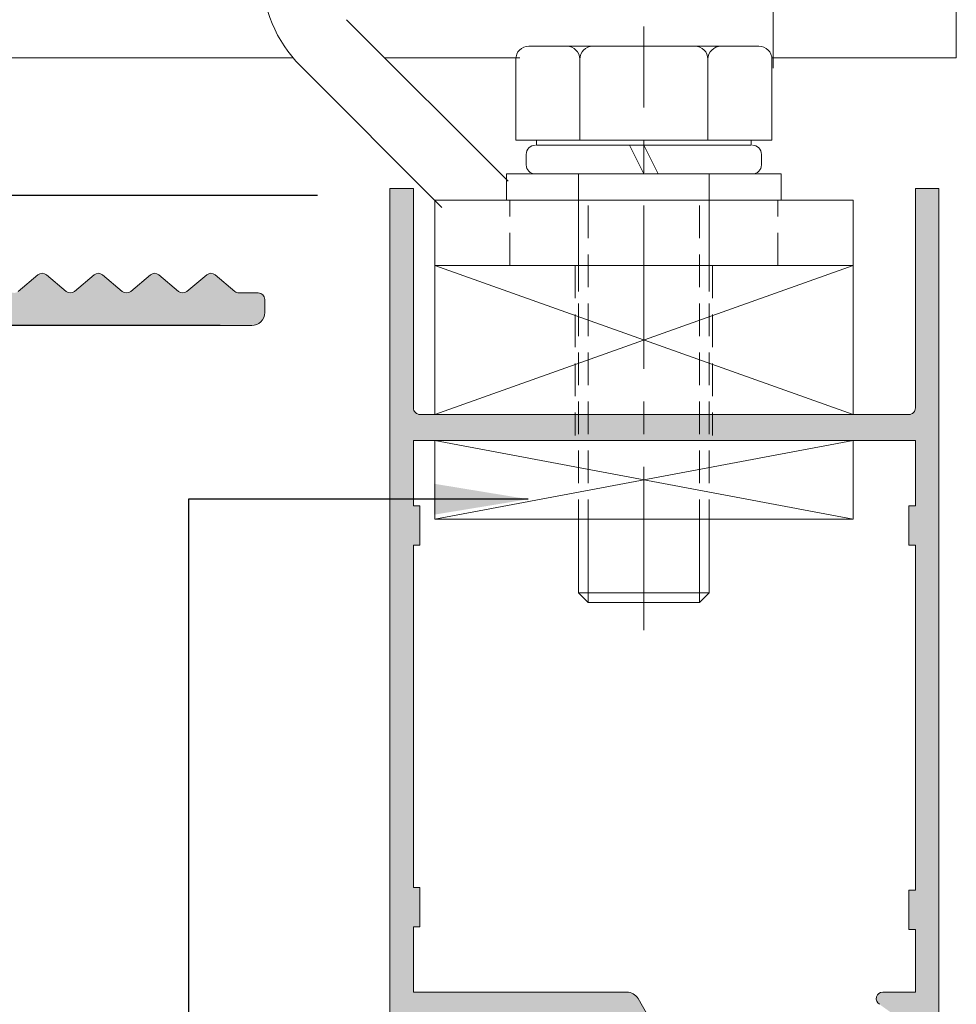
# Model space of a CAD drawing. Units: millimetres. Extents: x 36 to 590, y 14 to 393.
# Drawn here: x 199 to 235, y 108 to 145 of the extents above; entities that cross this region are included whole.
import ezdxf

# ---------------------------------------------------------------- set-up
doc = ezdxf.new("R2010")
doc.units = ezdxf.units.MM
doc.header["$LTSCALE"] = 5
doc.linetypes.add('CENTER', pattern=[2, 1.25, -0.25, 0.25, -0.25])
doc.linetypes.add('HIDDEN', pattern=[0.375, 0.25, -0.125])
doc.layers.get('0').update_dxf_attribs({"linetype": 'CONTINUOUS', "lineweight": 9})
for name, color, linetype, lineweight in [('CTR', 1, 'CENTER', 9), ('DIM', 7, 'CONTINUOUS', 9), ('HID', 6, 'HIDDEN', 9)]:
    doc.layers.add(name, color=color, linetype=linetype, lineweight=lineweight)
doc.styles.add('ISO3098B', font='ISO3098B', dxfattribs={"width": 0.85, "height": 5})
doc.styles.add('style1', font='ARIALBD.TTF', dxfattribs={"width": 0.85, "height": 3.5})
doc.dimstyles.new('LES1', dxfattribs={"dimscale": 1.2, "dimtxt": 3.5, "dimasz": 3, "dimexe": 2, "dimexo": 1, "dimgap": 2, "dimtad": 1, "dimtoh": 1, "dimlfac": 2.000000000000001, "dimzin": 0, "dimdsep": 46, "dimtxsty": 'style1', "dimcen": 0, "dimclrd": 256, "dimclre": 256, "dimadec": 0, "dimazin": 0, "dimtfac": 1, "dimtmove": 0, "dimatfit": 3, "dimfxl": 0, "dimtolj": 1, "dimtzin": 0, "dimarcsym": 0})
doc.dimstyles.new('LES2', dxfattribs={"dimscale": 1.2, "dimtxt": 3, "dimasz": 3, "dimexe": 2, "dimexo": 1, "dimgap": 2, "dimtad": 1, "dimtoh": 1, "dimzin": 0, "dimdsep": 46, "dimtxsty": 'ISO3098B', "dimcen": 0, "dimclrd": 256, "dimclre": 256, "dimclrt": 256, "dimadec": 0, "dimazin": 0, "dimtfac": 1, "dimtdec": 0, "dimtofl": 0, "dimtmove": 0, "dimatfit": 3, "dimfxl": 0, "dimtolj": 1, "dimtzin": 0, "dimarcsym": 0})

# ---------------------------------------------------------------- blocks, each defined once
blk = doc.blocks.new('*D219')
at = {"lineweight": -2}
for p, q in [((177.5931999775686, 142.2535914262717), (177.5931999775686, 157.7680500319107)), ((177.5931999775686, 157.7680500319107), (189.8598098002153, 157.7680500319107)), ((210.224603198963, 138.6535914262716), (175.1931999775686, 138.6535914262717)), ((177.5931999775686, 133.6718112939812), (177.5931999775686, 138.6535914262717)), ((206.5117891192483, 133.6718112939812), (175.1931999775686, 133.6718112939812)), ((177.5931999775686, 130.0718112939812), (177.5931999775686, 126.4718112939812))]:
    blk.add_line(p, q, dxfattribs=at)
for points in [[(176.9931999775687, 142.2535914262717), (178.1931999775686, 142.2535914262717), (177.5931999775686, 138.6535914262717)], [(176.9931999775687, 130.0718112939812), (178.1931999775686, 130.0718112939812), (177.5931999775686, 133.6718112939812)]]:
    blk.add_solid(points)
at = {"color": 0, "insert": (184.9265048888919, 161.9550554889367), "char_height": 3.5, "attachment_point": 5, "style": 'style1'}
blk.add_mtext('\\A1;10.00', dxfattribs=at)

msp = doc.modelspace()

# ---------------------------------------------------------------- hatches: boundary and pattern name
h = msp.add_hatch(color=5)
edge = h.paths.add_edge_path()
edge.add_line((160.2122956793476, 256.1718112939796), (160.0122956793478, 256.3718112939796))
edge.add_line((160.0122956793478, 256.3718112939796), (160.2117891192489, 256.5713047338809))
edge.add_line((160.2117891192489, 256.5713047338809), (160.2117891192489, 266.1718112939796))
edge.add_arc((160.7117891192489, 266.1718112939796), 0.5000000000000011, 90.00000000000011, 180, ccw=False)
edge.add_line((160.7117891192489, 266.6718112939796), (166.5117891192488, 266.6718112939796))
edge.add_arc((166.5117891192488, 263.6718112939797), 2.999999999999943, -68.51733437999928, 90.00000000000023, ccw=False)
edge.add_arc((167.3815609532016, 261.4618063263693), 0.6249999999999307, 111.48266562000589, 291.48266562000595, ccw=False)
edge.add_arc((166.5117891192488, 263.6718112939796), 1.750000000000015, 291.482665619999, 449.9999999999989)
edge.add_line((166.5117891192488, 265.4218112939796), (161.4617891192489, 265.4218112939796))
edge.add_line((161.4617891192489, 265.4218112939796), (161.4617891192489, 147.0923375692769))
edge.add_arc((161.9617891192488, 147.092337569277), 0.4999999999999529, 180.0000000000078, 299.3698908624653)
edge.add_arc((163.8867891192486, 143.6718112939798), 3.42499999999974, 89.5020336137772, 119.36989086245589, ccw=False)
edge.add_arc((163.9100376608472, 146.3467102650275), 0.7500000000000154, -90.49796638621729, 89.5020336137826, ccw=False)
edge.add_arc((163.8867891192488, 143.6718112939796), 1.924999999999932, 89.50203361377928, 360.4979663862207)
edge.add_arc((166.5616880902968, 143.6950598355781), 0.7500000000000165, 0.49796638622598266, 180.4979663862261, ccw=False)
edge.add_arc((163.8867891192487, 143.6718112939797), 3.425000000000075, -76.52490444445033, 0.49796638622137834, ccw=False)
edge.add_arc((164.8014031660323, 139.8548614455501), 0.4999999999999559, 103.4750955555475, 233.3437419020381)
edge.add_arc((182.7117891192492, 163.9218112939798), 30.50000000000035, 233.3437419020396, 251.5713303961755)
edge.add_arc((173.4651681147954, 136.1718112939795), 1.249999999999951, 251.5713303961789, 270.0000000000026)
edge.add_line((173.4651681147954, 134.9218112939796), (174.9537860034611, 134.9218112939796))
edge.add_arc((174.953786003461, 135.1718112939797), 0.2500000000001512, 270.0000000000281, 310.0000000000285)
edge.add_line((175.1144829058828, 134.9803001832), (175.8688894126182, 135.6133224047595))
edge.add_arc((176.0295863150399, 135.4218112939797), 0.2500000000000203, 49.999999999999886, 130.0000000000001, ccw=False)
edge.add_line((176.1902832174615, 135.6133224047595), (176.944689724197, 134.9803001832))
edge.add_arc((177.1053866266186, 135.1718112939797), 0.2500000000000193, 229.9999999999997, 310.0000000000003)
edge.add_line((177.2660835290403, 134.9803001832), (178.0204900357759, 135.6133224047595))
edge.add_arc((178.1811869381974, 135.4218112939798), 0.2499999999999319, 49.999999999999886, 130.0000000000001, ccw=False)
edge.add_line((178.341883840619, 135.6133224047595), (179.0962903473546, 134.9803001832))
edge.add_arc((179.2569872497762, 135.1718112939797), 0.2500000000000193, 229.9999999999997, 310.0000000000003)
edge.add_line((179.4176841521979, 134.9803001832), (180.1720906589333, 135.6133224047595))
edge.add_arc((180.332787561355, 135.4218112939797), 0.2500000000000203, 49.999999999999886, 130.0000000000001, ccw=False)
edge.add_line((180.4934844637766, 135.6133224047595), (181.2478909705122, 134.9803001832))
edge.add_arc((181.4085878729338, 135.1718112939797), 0.2499999999999309, 229.9999999999997, 310.0000000000003)
edge.add_line((181.5692847753554, 134.9803001832), (182.3236912820909, 135.6133224047595))
edge.add_arc((182.4843881845126, 135.4218112939797), 0.2500000000000203, 49.999999999999886, 130.0000000000001, ccw=False)
edge.add_line((182.6450850869342, 135.6133224047595), (183.3994915936697, 134.9803001832))
edge.add_arc((183.5601884960913, 135.1718112939797), 0.2500000000000193, 229.9999999999997, 310.0000000000003)
edge.add_line((183.720885398513, 134.9803001832), (184.4752919052484, 135.6133224047595))
edge.add_arc((184.6359888076701, 135.4218112939797), 0.2500000000000203, 49.999999999999886, 130.0000000000001, ccw=False)
edge.add_line((184.7966857100917, 135.6133224047595), (185.5510922168272, 134.9803001832))
edge.add_arc((185.7117891192488, 135.1718112939797), 0.2500000000000193, 229.9999999999997, 310.0000000000003)
edge.add_line((185.8724860216705, 134.9803001832), (186.626892528406, 135.6133224047595))
edge.add_arc((186.7875894308276, 135.4218112939798), 0.2499999999999309, 49.999999999999716, 130.0000000000003, ccw=False)
edge.add_line((186.9482863332492, 135.6133224047595), (187.7026928399848, 134.9803001832))
edge.add_arc((187.8633897424064, 135.1718112939797), 0.2500000000000193, 229.9999999999997, 310.0000000000003)
edge.add_line((188.0240866448281, 134.9803001832), (188.7784931515635, 135.6133224047595))
edge.add_arc((188.9391900539852, 135.4218112939797), 0.2500000000000139, 49.99999999999858, 130.0000000000014, ccw=False)
edge.add_line((189.0998869564068, 135.6133224047595), (189.8542934631424, 134.9803001832))
edge.add_arc((190.014990365564, 135.1718112939797), 0.2499999999999309, 229.9999999999997, 310.0000000000003)
edge.add_line((190.1756872679856, 134.9803001832), (190.9300937747211, 135.6133224047595))
edge.add_arc((191.0907906771428, 135.4218112939797), 0.2500000000000203, 49.999999999999886, 130.0000000000001, ccw=False)
edge.add_line((191.2514875795644, 135.6133224047595), (192.0058940862999, 134.9803001832))
edge.add_arc((192.1665909887215, 135.1718112939797), 0.2500000000000193, 229.9999999999997, 310.0000000000003)
edge.add_line((192.3272878911432, 134.9803001832), (193.0816943978786, 135.6133224047595))
edge.add_arc((193.2423913003003, 135.4218112939797), 0.2500000000000224, 50.000000000000284, 129.9999999999997, ccw=False)
edge.add_line((193.4030882027219, 135.6133224047595), (194.1574947094574, 134.9803001832))
edge.add_arc((194.318191611879, 135.1718112939797), 0.2500000000000193, 229.9999999999997, 310.0000000000003)
edge.add_line((194.4788885143007, 134.9803001832), (195.2332950210362, 135.6133224047595))
edge.add_arc((195.3939919234578, 135.4218112939798), 0.2499999999999319, 49.999999999999886, 130.0000000000001, ccw=False)
edge.add_line((195.5546888258794, 135.6133224047595), (196.309095332615, 134.9803001832))
edge.add_arc((196.4697922350366, 135.1718112939797), 0.2500000000000193, 229.9999999999997, 310.0000000000003)
edge.add_line((196.6304891374583, 134.9803001832), (197.3848956441937, 135.6133224047595))
edge.add_arc((197.5455925466154, 135.4218112939797), 0.2500000000000203, 49.999999999999886, 130.0000000000001, ccw=False)
edge.add_line((197.706289449037, 135.6133224047595), (198.4606959557726, 134.9803001832))
edge.add_arc((198.6213928581942, 135.1718112939797), 0.2499999999999309, 229.9999999999997, 310.0000000000003)
edge.add_line((198.7820897606158, 134.9803001832), (199.5364962673513, 135.6133224047595))
edge.add_arc((199.697193169773, 135.4218112939797), 0.2500000000000128, 49.99999999999852, 130.0000000000015, ccw=False)
edge.add_line((199.8578900721946, 135.6133224047595), (200.6122965789301, 134.9803001832))
edge.add_arc((200.7729934813517, 135.1718112939797), 0.2500000000000193, 229.9999999999997, 310.0000000000003)
edge.add_line((200.9336903837734, 134.9803001832), (201.6880968905088, 135.6133224047595))
edge.add_arc((201.8487937929305, 135.4218112939797), 0.2500000000000203, 49.999999999999886, 130.0000000000001, ccw=False)
edge.add_line((202.0094906953521, 135.6133224047595), (202.7638972020876, 134.9803001832))
edge.add_arc((202.9245941045092, 135.1718112939797), 0.2500000000000193, 229.9999999999997, 310.0000000000003)
edge.add_line((203.0852910069309, 134.9803001832), (203.8396975136664, 135.6133224047595))
edge.add_arc((204.000394416088, 135.4218112939798), 0.2499999999999319, 49.999999999999886, 130.0000000000001, ccw=False)
edge.add_line((204.1610913185096, 135.6133224047595), (204.9154978252452, 134.9803001832))
edge.add_arc((205.0761947276668, 135.1718112939797), 0.2500000000000193, 229.9999999999997, 310.0000000000003)
edge.add_line((205.2368916300885, 134.9803001832), (205.9912981368239, 135.6133224047595))
edge.add_arc((206.1519950392456, 135.4218112939797), 0.2500000000000139, 49.99999999999858, 130.0000000000014, ccw=False)
edge.add_line((206.3126919416672, 135.6133224047595), (207.0670984484027, 134.9803001832))
edge.add_arc((207.2277953508244, 135.1718112939796), 0.2499999999999898, 229.9999999999579, 269.9999999999593)
edge.add_line((207.2277953508243, 134.9218112939796), (207.9617891192489, 134.9218112939796))
edge.add_arc((207.9617891192489, 134.6718112939796), 0.25, 0, 90, ccw=False)
edge.add_line((208.2117891192489, 134.6718112939796), (208.2117891192489, 134.1718112939796))
edge.add_arc((207.7117891192489, 134.1718112939796), 0.4999999999999929, -90.0000000000008, 3.979039320256561e-13, ccw=False)
edge.add_line((207.7117891192489, 133.6718112939796), (197.1528049369288, 133.6718112939796))
edge.add_line((197.1528049369288, 133.6718112939796), (196.7197922350366, 133.9218112939796))
edge.add_line((196.7197922350366, 133.9218112939796), (196.4697922350366, 133.9218112939796))
edge.add_line((196.4697922350366, 133.9218112939796), (196.4697922350366, 133.6718112939796))
edge.add_line((196.4697922350366, 133.6718112939796), (186.3948018211412, 133.6718112939796))
edge.add_line((186.3948018211412, 133.6718112939796), (185.9617891192489, 133.9218112939796))
edge.add_line((185.9617891192489, 133.9218112939796), (185.7117891192489, 133.9218112939796))
edge.add_line((185.7117891192489, 133.9218112939796), (185.7117891192489, 133.6718112939796))
edge.add_line((185.7117891192489, 133.6718112939796), (173.4651681147954, 133.6718112939796))
edge.add_arc((173.4651681147953, 136.1718112939799), 2.500000000000243, 251.5713303961802, 270.00000000000387, ccw=False)
edge.add_arc((182.7117891192491, 163.9218112939794), 31.74999999999995, 226.8617802705963, 251.5713303961753, ccw=False)
edge.add_arc((162.7117891192487, 142.5779011554881), 2.499999999999788, 180.000000000001, 226.8617802705985, ccw=False)
edge.add_line((160.2117891192489, 142.5779011554881), (160.2117891192488, 143.0594388582838))
edge.add_arc((160.3367891192489, 143.0594388582839), 0.1250000000000752, 101.53695903283301, 180.0000000000081, ccw=False)
edge.add_arc((160.2117891192488, 143.6718112939797), 0.4999999999999998, 281.5369590328117, 438.4630409671751)
edge.add_arc((160.3367891192488, 144.2841837296754), 0.1249999999999363, 180.000000000044, 258.4630409672192, ccw=False)
edge.add_line((160.2117891192489, 144.2841837296754), (160.2117891192489, 165.7718112939797))
edge.add_line((160.2117891192489, 165.7718112939797), (160.0117891192488, 165.9718112939796))
edge.add_line((160.0117891192488, 165.9718112939796), (160.2117891192489, 166.1718112939796))
edge.add_line((160.2117891192489, 166.1718112939796), (160.0117891192488, 166.3718112939796))
edge.add_line((160.0117891192488, 166.3718112939796), (160.2117891192489, 166.5718112939797))
edge.add_line((160.2117891192489, 166.5718112939797), (160.2117891192489, 188.2718112939797))
edge.add_line((160.2117891192489, 188.2718112939797), (160.0117891192488, 188.4718112939798))
edge.add_line((160.0117891192488, 188.4718112939798), (160.2117891192489, 188.6718112939796))
edge.add_line((160.2117891192489, 188.6718112939796), (160.0117891192488, 188.8718112939796))
edge.add_line((160.0117891192488, 188.8718112939796), (160.2117891192489, 189.0718112939797))
edge.add_line((160.2117891192489, 189.0718112939797), (160.2117891192489, 210.7718112939797))
edge.add_line((160.2117891192489, 210.7718112939797), (160.0117891192488, 210.9718112939798))
edge.add_line((160.0117891192488, 210.9718112939798), (160.2117891192489, 211.1718112939796))
edge.add_line((160.2117891192489, 211.1718112939796), (160.0117891192488, 211.3718112939796))
edge.add_line((160.0117891192488, 211.3718112939796), (160.2117891192489, 211.5718112939797))
edge.add_line((160.2117891192489, 211.5718112939797), (160.2117891192489, 233.2718112939797))
edge.add_line((160.2117891192489, 233.2718112939797), (160.0117891192488, 233.4718112939798))
edge.add_line((160.0117891192488, 233.4718112939798), (160.2117891192489, 233.6718112939796))
edge.add_line((160.2117891192489, 233.6718112939796), (160.0117891192488, 233.8718112939796))
edge.add_line((160.0117891192488, 233.8718112939796), (160.2117891192489, 234.0718112939797))
edge.add_line((160.2117891192489, 234.0718112939797), (160.2117891192489, 255.7723178540785))
edge.add_line((160.2117891192489, 255.7723178540785), (160.0122956793478, 255.9718112939798))
edge.add_line((160.0122956793478, 255.9718112939798), (160.2122956793476, 256.1718112939796))
h = msp.add_hatch(color=1)
edge = h.paths.add_edge_path()
edge.add_line((223.4989748607194, 106.4430191226122), (223.4989748607194, 105.4218112939809))
edge.add_line((223.4989748607194, 105.4218112939809), (221.0303413878, 105.4218112939809))
edge.add_arc((221.0303413878, 105.7968112939809), 0.3749999999999999, 90, 270, ccw=False)
edge.add_line((221.0303413878, 106.1718112939809), (221.6553413878, 106.1718112939809))
edge.add_line((221.6553413878, 106.1718112939809), (221.6553413878, 107.1718112939809))
edge.add_line((221.6553413878, 107.1718112939809), (214.3546383390939, 107.1718112939809))
edge.add_arc((214.3546377320331, 106.9218112939809), 0.250000000000737, 449.9998608719012, 569.9999999999025)
edge.add_line((214.1381313810861, 106.7968112939809), (214.3551018248117, 106.4210063928578))
edge.add_arc((214.0303414361057, 106.2335078219846), 0.3750000322026475, 315.0000464472638, 389.999745025647, ccw=False)
edge.add_line((214.2955067167795, 105.9683429712269), (213.7489750395334, 105.4218112939809))
edge.add_line((213.7489750395334, 105.4218112939809), (212.9989750395334, 105.4218112939809))
edge.add_line((212.9989750395334, 105.4218112939809), (212.9989750395334, 138.9218112939809))
edge.add_line((212.9989750395334, 138.9218112939809), (213.8989746580637, 138.9218112939809))
edge.add_line((213.8989746580637, 138.9218112939809), (213.8989746580637, 130.5218116754506))
edge.add_arc((214.1489740070103, 130.5218110243974), 0.2499993489475511, 539.9998507891962, 630.0001492108066)
edge.add_line((214.1489746580636, 130.2718116754506), (223.4989748607194, 130.2718116754506))
edge.add_line((223.4989748607194, 130.2718116754506), (223.4989748607194, 129.2718116754506))
edge.add_line((223.4989748607194, 129.2718116754506), (213.8989746580637, 129.2718116754506))
edge.add_line((213.8989746580637, 129.2718116754506), (213.8989746580637, 126.7718116754506))
edge.add_line((213.8989746580637, 126.7718116754506), (214.1489746580637, 126.7718116754506))
edge.add_line((214.1489746580637, 126.7718116754506), (214.1489746580637, 125.2718116754506))
edge.add_line((214.1489746580637, 125.2718116754506), (213.8989746580637, 125.2718116754506))
edge.add_line((213.8989746580637, 125.2718116754506), (213.8989746580637, 112.1718112939809))
edge.add_line((213.8989746580637, 112.1718112939809), (214.1489746580637, 112.1718112939809))
edge.add_line((214.1489746580637, 112.1718112939809), (214.1489746580637, 110.6718112939809))
edge.add_line((214.1489746580637, 110.6718112939809), (213.8989746580637, 110.6718112939809))
edge.add_line((213.8989746580637, 110.6718112939809), (213.8989746580637, 108.1718112939809))
edge.add_line((213.8989746580637, 108.1718112939809), (222.0553419600046, 108.1718112939809))
edge.add_arc((222.0553444343239, 107.6718163212674), 0.4999949727197022, 390.0548831528223, 450.0002835389609, ccw=False)
edge.add_line((222.4881131133232, 107.9222284679819), (223.2100412855661, 106.6718112939807))
edge.add_arc((223.6430505494009, 106.9218053390873), 0.4999940451199976, 209.9996060226016, 253.2524806563362)
h = msp.add_hatch(color=1)
edge = h.paths.add_edge_path()
edge.add_line((223.4989748607194, 106.4430191226122), (223.4989748607194, 105.4218112939809))
edge.add_line((223.4989748607194, 105.4218112939809), (232.7489750395333, 105.4218112939807))
edge.add_arc((232.7489752835826, 105.1718115380301), 0.2499997559508583, 359.9999440680009, 450.00005593202513, ccw=False)
edge.add_line((232.9989750395334, 105.1718112939809), (232.9989750395334, 98.67181129398097))
edge.add_arc((232.7489752835825, 98.67181104993176), 0.2499997559509719, 269.9999440680009, 360.00005593202513, ccw=False)
edge.add_line((232.7489750395334, 98.4218112939808), (229.2489750395333, 98.4218112939808))
edge.add_arc((229.2489747094273, 98.62181077314392), 0.1999994791632237, 179.9996322241825, 270.0000945686506, ccw=False)
edge.add_line((229.0489752302682, 98.62181205692025), (229.0489752302682, 99.00444908084603))
edge.add_arc((228.7989721387356, 99.00444806747322), 0.2500030915345643, 360.0002322451074, 429.9995105071884)
edge.add_line((228.8844802389658, 99.23937339725234), (227.3173792372262, 99.80975074710585))
edge.add_arc((227.2489746141599, 99.62181222780686), 0.2000001987328512, 429.9998395100931, 560.0003736474155)
edge.add_line((227.0610363493478, 99.55340690555312), (227.4001095305002, 98.6218120569203))
edge.add_line((227.4001095305002, 98.62181205692025), (228.2489750395334, 98.62181205692025))
edge.add_line((228.2489750395334, 98.62181205692025), (228.2489750395334, 97.4218112939808))
edge.add_line((228.2489750395334, 97.4218112939808), (233.9989750395334, 97.4218112939808))
edge.add_line((233.9989750395334, 97.4218112939808), (233.9989750395334, 138.9218112939808))
edge.add_line((233.9989750395334, 138.9218112939809), (233.0989750633752, 138.9218112939809))
edge.add_line((233.0989750633752, 138.9218112939809), (233.0989750633752, 130.5218116754507))
edge.add_arc((232.8489753074244, 130.5218114314015), 0.2499997559509719, 269.9999440680009, 360.00005593202513, ccw=False)
edge.add_line((232.8489750633752, 130.2718116754506), (223.4989748607194, 130.2718116754506))
edge.add_line((223.4989748607194, 130.2718116754506), (223.4989748607194, 129.2718116754506))
edge.add_line((223.4989748607194, 129.2718116754506), (233.0989750633752, 129.2718116754506))
edge.add_line((233.0989750633752, 129.2718116754506), (233.0989750633752, 126.7718116754506))
edge.add_line((233.0989750633752, 126.7718116754506), (232.8489750633752, 126.7718116754506))
edge.add_line((232.8489750633752, 126.7718116754506), (232.8489750633752, 125.2718116754506))
edge.add_line((232.8489750633752, 125.2718116754506), (233.0989750633752, 125.2718116754506))
edge.add_line((233.0989750633752, 125.2718116754506), (233.0989750633752, 112.0718109125111))
edge.add_line((233.0989750633752, 112.0718109125111), (232.8489750633752, 112.0718109125111))
edge.add_line((232.8489750633752, 112.0718109125111), (232.8489750633752, 110.5718109125111))
edge.add_line((232.8489750633752, 110.5718109125111), (233.0989750633752, 110.5718109125111))
edge.add_line((233.0989750633752, 110.5718109125111), (233.0989750633752, 108.1718093866322))
edge.add_line((233.0989750633752, 108.1718093866322), (231.8489749441659, 108.1718093866322))
edge.add_arc((231.8489745079999, 107.9218101069682), 0.2499992796646023, 449.9999000378107, 600.0000201121007)
edge.add_line((231.7239749441659, 107.705304335973), (232.8449727306879, 106.9005481714223))
edge.add_arc((232.7440747223824, 106.6718123041189), 0.2500010101401283, 270.0002415051001, 426.1971753733711, ccw=False)
edge.add_line((232.7440757761514, 106.4218112939809), (223.6430542479074, 106.4218112939809))
edge.add_arc((223.6430505494008, 106.9218053390873), 0.4999940451199706, 253.2524806563536, 270.0004238226894, ccw=False)

# ---------------------------------------------------------------- linework, layer by layer
for p, q in [((234.6617891192487, 146.4218112939796), (234.6617891192487, 143.9218112939796)), ((217.5254135727895, 139.1937207463713), (211.3440221662819, 145.3751121528789)), ((218.3117891192554, 144.3618112939811), (227.1117891192415, 144.3618112939811)), ((209.2875608112937, 143.9218112939796), (174.6617891192487, 143.9218112939796)), ((217.9725644640853, 143.9218112939796), (212.7973230251812, 143.9218112939796)), ((234.6617891192487, 143.9218112939796), (227.6081760650818, 143.9218112939796)), ((214.9898796668572, 138.1937207463713), (209.576255213316, 143.6073451999126)), ((217.8117891192554, 143.8618112939811), (217.8117891192554, 140.7718112939812)), ((220.2617891192645, 143.8618112939809), (220.2617891192645, 140.7718112939812)), ((225.1617891192541, 143.8618112939809), (225.1617891192544, 140.7718112939814)), ((227.6117891192415, 143.8618112939811), (227.6117891192415, 140.7718112939812)), ((217.8117891192554, 140.7718112939812), (227.6117891192415, 140.7718112939812)), ((218.6042891192483, 140.7718112939812), (218.6042891192483, 140.5718112939812)), ((218.6042891192481, 140.5718112939812), (226.8192891192483, 140.5718112939812)), ((222.7117891192483, 139.4718112939813), (222.1659112898084, 140.5718112939812)), ((223.2576669486882, 139.4718112939813), (222.7117891192483, 140.5718112939812)), ((226.8192891192483, 140.7718112939814), (226.8192891192483, 140.5718112939812)), ((218.2117891192094, 140.2218112939813), (218.2117891192094, 139.8218112939812)), ((227.2117891192869, 140.2218112939813), (227.2117891192869, 139.8218112939812)), ((217.4617891192593, 139.471811293981), (227.961789119237, 139.4718112939813)), ((217.4617891192593, 139.471811293981), (217.4617891192593, 138.471811293981)), ((227.961789119237, 139.471811293981), (227.961789119237, 138.471811293981)), ((230.7117891192482, 138.471811293981), (214.7117891192482, 138.471811293981)), ((214.7117891192482, 138.471811293981), (214.7117891192482, 135.971811293981)), ((217.4617891192593, 138.471811293981), (227.961789119237, 138.471811293981)), ((230.7117891192482, 138.471811293981), (230.7117891192482, 135.971811293981)), ((230.7117891192482, 135.971811293981), (214.7117891192482, 135.971811293981)), ((214.7117891192482, 130.2718116754506), (230.7117891192482, 135.971811293981)), ((214.7117891192482, 135.971811293981), (230.7117891192482, 130.2718116754506)), ((214.7117891192482, 135.971811293981), (214.7117891192482, 130.2718116754506)), ((230.7117891192482, 135.971811293981), (230.7117891192482, 130.2718116754506)), ((214.7117891192482, 130.2718116754506), (230.7117891192482, 130.2718116754506)), ((214.7117891192482, 129.2718116754506), (230.7117891192482, 126.2718116754506)), ((214.7117891192482, 126.2718116754506), (230.7117891192482, 129.2718116754506)), ((214.7117891192482, 129.2718116754506), (230.7117891192482, 129.2718116754506)), ((214.7117891192482, 129.2718116754506), (214.7117891192482, 126.2718116754506)), ((230.7117891192482, 129.2718116754506), (230.7117891192482, 126.2718116754506)), ((230.7117891192482, 126.2718116754506), (214.7117891192482, 126.2718116754506)), ((220.211789119248, 123.4468116754508), (220.211789119248, 126.2718116754506)), ((220.586789119248, 123.0718116754508), (220.586789119248, 126.2718116754506)), ((224.8367891192482, 123.0718116754508), (224.8367891192482, 126.2718116754506)), ((225.2117891192482, 126.2718116754506), (225.2117891192482, 126.2718116754506)), ((225.2117891192482, 123.4468116754508), (225.2117891192482, 126.2718116754506)), ((220.211789119248, 123.4468116754508), (225.2117891192482, 123.4468116754508)), ((220.211789119248, 123.4468116754508), (220.586789119248, 123.0718116754508)), ((224.8367891192482, 123.0718116754508), (225.2117891192482, 123.4468116754508)), ((220.586789119248, 123.0718116754508), (224.8367891192482, 123.0718116754508))]:
    msp.add_line(p, q)
at = {"linetype": 'Continuous'}
for p, q in [((212.9989750395334, 138.9218112939809), (212.9989750395334, 105.4218112939809)), ((213.8989746580637, 138.9218112939809), (212.9989750395334, 138.9218112939809)), ((213.8989746580637, 138.9218112939809), (213.8989746580637, 130.5218116754506)), ((233.0989750633752, 138.9218112939809), (233.0989750633752, 130.5218116754506)), ((233.9989750395334, 138.9218112939809), (233.0989750633752, 138.9218112939809)), ((233.9989750395334, 138.9218112939809), (233.9989750395334, 97.4218112939808)), ((232.8489750633752, 130.2718116754506), (214.1489746580637, 130.2718116754506)), ((233.0989750633752, 129.2718116754506), (213.8989746580637, 129.2718116754506)), ((213.8989746580637, 129.2718116754506), (213.8989746580637, 126.7718116754506)), ((233.0989750633752, 129.2718116754506), (233.0989750633752, 126.7718116754506)), ((213.8989746580637, 126.7718116754506), (214.1489746580637, 126.7718116754506)), ((214.1489746580637, 126.7718116754506), (214.1489746580637, 125.2718116754506)), ((232.8489750633752, 125.2718116754506), (232.8489750633752, 126.7718116754506)), ((233.0989750633752, 126.7718116754506), (232.8489750633752, 126.7718116754506)), ((213.8989746580637, 112.1718112939809), (213.8989746580637, 125.2718116754506)), ((213.8989746580637, 125.2718116754506), (214.1489746580637, 125.2718116754506)), ((233.0989750633752, 125.2718116754506), (232.8489750633752, 125.2718116754506)), ((233.0989750633752, 112.0718109125111), (233.0989750633752, 125.2718116754506)), ((214.1489746580637, 112.1718112939809), (213.8989746580637, 112.1718112939809)), ((214.1489746580637, 110.6718112939809), (214.1489746580637, 112.1718112939809)), ((233.0989750633752, 112.0718109125111), (232.8489750633752, 112.0718109125111)), ((232.8489750633752, 110.5718109125111), (232.8489750633752, 112.0718109125111)), ((213.8989746580637, 108.1718112939809), (213.8989746580637, 110.6718112939809)), ((214.1489746580637, 110.6718112939809), (213.8989746580637, 110.6718112939809)), ((233.0989750633752, 110.5718109125111), (232.8489750633752, 110.5718109125111)), ((233.0989750633752, 110.5718109125111), (233.0989750633752, 108.1718093866322)), ((222.0553419600046, 108.1718112939809), (213.8989746580637, 108.1718112939809)), ((233.0989750633752, 108.1718093866322), (231.8489749441659, 108.1718093866322)), ((222.4883539686716, 107.9218112939809), (223.2100412855661, 106.6718112939809))]:
    msp.add_line(p, q, dxfattribs=at)
at = {"color": 5}
msp.add_lwpolyline([(198.7820897606158, 134.9803001832), (199.5364962673513, 135.6133224047595, -0.3639702342662177), (199.8578900721946, 135.6133224047595), (200.6122965789301, 134.9803001832, 0.3639702342662053), (200.9336903837734, 134.9803001832), (201.6880968905088, 135.6133224047595, -0.3639702342662034), (202.0094906953521, 135.6133224047595), (202.7638972020876, 134.9803001832, 0.3639702342662053), (203.0852910069309, 134.9803001832), (203.8396975136664, 135.6133224047595, -0.3639702342662034), (204.1610913185096, 135.6133224047595), (204.9154978252452, 134.9803001832, 0.3639702342662053), (205.2368916300885, 134.9803001832), (205.9912981368239, 135.6133224047595, -0.3639702342662157), (206.3126919416672, 135.6133224047595), (207.0670984484027, 134.9803001832, 0.1763269807084715), (207.2277953508243, 134.9218112939796), (207.9617891192489, 134.9218112939796, -0.414213562373095), (208.2117891192489, 134.6718112939796), (208.2117891192489, 134.1718112939796, -0.4142135623730999), (207.7117891192489, 133.6718112939796), (197.1528049369288, 133.6718112939796)], format="xyb", dxfattribs=at)
for centre, radius, start, end in [((213.1117891192485, 147.1428791058452), 5, 180, 224.9999999999908), ((218.3117891192554, 143.8618112939811), 0.5, 89.9999999999947, 180), ((219.7617891192647, 143.8618112939809), 0.5, 0, 89.99999999999349), ((220.7617891192645, 143.8618112939809), 0.5, 89.99999999999756, 180), ((224.6617891192541, 143.8618112939805), 0.5, 0, 89.99999999999714), ((225.6617891192541, 143.8618112939809), 0.5, 90.00000000000529, 180.0000000000032), ((227.1117891192415, 143.8618112939811), 0.5, 0, 90.00000000000652), ((218.5617891192093, 140.2218112939813), 0.35, 90, 180), ((226.861789119287, 140.2218112939813), 0.35, 0, 90), ((218.5617891192093, 139.8218112939812), 0.35, 180, 270), ((226.861789119287, 139.8218112939812), 0.35, 270, 0)]:
    msp.add_arc(centre, radius, start, end)
at = {"linetype": 'Continuous'}
for centre, radius, start, end in [((214.1489740070103, 130.5218110243974), 0.2499993489475636, 179.9998507891908, 270.0001492108101), ((232.8489753074244, 130.5218114314015), 0.2499997559509134, 269.9999440679871, 5.593201288811759e-05), ((222.0553444343238, 107.6718163212672), 0.4999949727197958, 29.910869314859, 90.0002835389521), ((231.8489745079999, 107.9218101069682), 0.2499992796645753, 89.99990003781218, 240.0000201121006)]:
    msp.add_arc(centre, radius, start, end, dxfattribs=at)
at = {"layer": 'CTR'}
for p, q in [((227.6617891192487, 143.5190240802816), (227.6617891192487, 149.3882170492064)), ((222.7117891192482, 122.0218112939822), (222.7117891192482, 145.1118112939821)), ((220.2117891192482, 134.971811293981), (220.2117891192482, 139.471811293981)), ((225.2117891192482, 134.971811293981), (225.2117891192482, 139.471811293981))]:
    msp.add_line(p, q, dxfattribs=at)
at = {"layer": 'HID'}
for p, q in [((217.5867891192482, 135.971811293981), (217.5867891192482, 138.471811293981)), ((220.211789119248, 138.2718116754506), (220.211789119248, 126.2718116754506)), ((220.586789119248, 138.2718116754506), (220.586789119248, 126.2718116754506)), ((224.8367891192482, 138.2718116754506), (224.8367891192482, 126.2718116754506)), ((225.2117891192482, 138.2718116754506), (225.2117891192482, 126.2718116754506)), ((227.8367891192482, 135.971811293981), (227.8367891192482, 138.471811293981)), ((220.086789119248, 135.971811293981), (220.086789119248, 129.471811293981)), ((225.3367891192482, 135.971811293981), (225.3367891192482, 129.471811293981))]:
    msp.add_line(p, q, dxfattribs=at)

# ---------------------------------------------------------------- dimensions: what is measured, and where the dimension line sits
dim = msp.add_linear_dim(base=(177.5931999775686, 138.6535914262717), p1=(207.7117891192483, 133.6718112939812), p2=(211.424603198963, 138.6535914262716), angle=90, text='10.00', dimstyle='LES1', override={"dimlfac": 2})
dim.commit()
dim.dimension.update_dxf_attribs({"geometry": '*D219', "text_midpoint": (184.9265048888919, 157.7680500319108), "dimtype": 160})

# ---------------------------------------------------------------- leaders
at = {"layer": 'DIM'}
msp.add_leader([(218.2894325864135, 127.0294019594938), (205.2894325864135, 127.0294019594938), (205.2894325864135, 75.62553109939475), (142.5088971966229, 75.62553109939475)], dimstyle='LES2', override={"dimlfac": 0.5}, dxfattribs=at)

doc.saveas('drawing.dxf')
